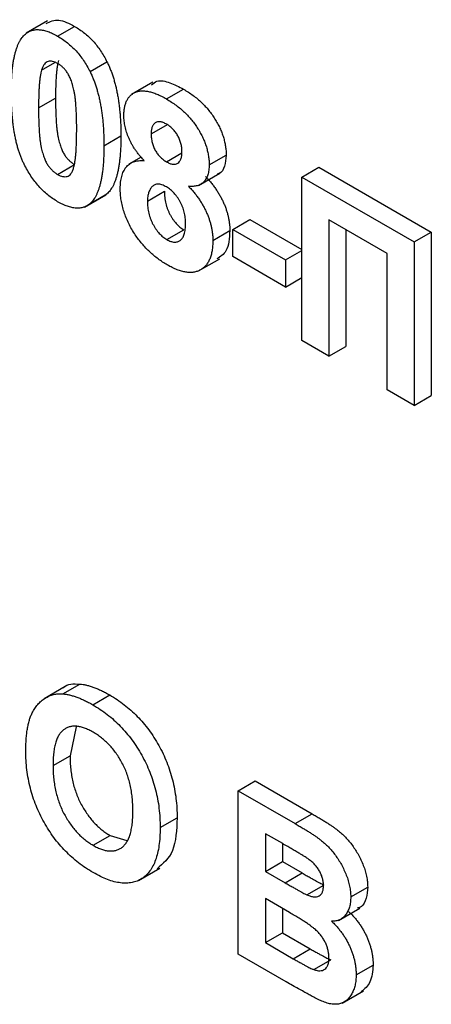
# Model space of a CAD drawing. Units: millimetres. Extents: x -61 to 1010, y -32 to 370.
# Drawn here: x 325 to 327, y 129 to 135 of the extents above; entities that cross this region are included whole.
import ezdxf

# ---------------------------------------------------------------- set-up
doc = ezdxf.new("R2010")
doc.units = ezdxf.units.MM

msp = doc.modelspace()

# ---------------------------------------------------------------- linework, layer by layer
at = {"color": 7, "linetype": 'Continuous', "lineweight": 25}
for p, q in [((324.690832, 134.679464), (324.558249, 134.602926)), ((324.753579, 134.58425), (324.859645, 134.645481)), ((324.65354, 134.371702), (324.737117, 134.41995)), ((324.955782, 134.362632), (325.061848, 134.423863)), ((325.347185, 134.296756), (325.214602, 134.220218)), ((325.43349, 134.191746), (325.539556, 134.252977)), ((324.634595, 134.135649), (324.740661, 134.196879)), ((325.337169, 133.973576), (325.443235, 134.034807)), ((325.042541, 133.900146), (325.148607, 133.961377)), ((325.275747, 133.829394), (325.197306, 133.784111)), ((325.432958, 133.799485), (325.52896, 133.854906)), ((325.699788, 133.779575), (325.805854, 133.840806)), ((324.753579, 133.720601), (324.859645, 133.781832)), ((326.277712, 133.704387), (326.383778, 133.765618)), ((326.383778, 133.765618), (327.086352, 133.360031)), ((325.633101, 133.651708), (325.765684, 133.728247)), ((326.277712, 133.704387), (326.980286, 133.2988)), ((326.277712, 132.683711), (326.277712, 133.704387)), ((324.922371, 133.516493), (325.054953, 133.593031)), ((324.955073, 133.537831), (325.061139, 133.599062)), ((325.314505, 133.554631), (325.420571, 133.615861)), ((325.847102, 133.377207), (325.953168, 133.438438)), ((325.953168, 133.438438), (326.277712, 133.251083)), ((326.810308, 133.226813), (326.447689, 133.436149)), ((326.447689, 133.436149), (326.447689, 132.585585)), ((325.435614, 133.313785), (325.54168, 133.375016)), ((325.722451, 133.308905), (325.828517, 133.370136)), ((325.847102, 133.377207), (326.175725, 133.187497)), ((325.847102, 133.207095), (325.847102, 133.377207)), ((326.553755, 133.374918), (326.553755, 132.646816)), ((326.980286, 133.2988), (327.086352, 133.360031)), ((327.086352, 133.360031), (327.086352, 132.339355)), ((326.980286, 133.2988), (326.980286, 132.278124)), ((325.633337, 133.117777), (325.765919, 133.194315)), ((326.175725, 133.017384), (325.847102, 133.207095)), ((326.175725, 133.187497), (326.277712, 133.246373)), ((326.175725, 133.187497), (326.175725, 133.017384)), ((326.810308, 132.37625), (326.810308, 133.226813)), ((326.175725, 133.017384), (326.277712, 133.07626)), ((326.447689, 132.585585), (326.277712, 132.683711)), ((326.447689, 132.585585), (326.553755, 132.646816)), ((326.980286, 132.278124), (326.810308, 132.37625)), ((326.980286, 132.278124), (327.086352, 132.339355)), ((324.801616, 130.523042), (324.669034, 130.446504)), ((324.786667, 130.476393), (324.892734, 130.537623)), ((324.972935, 130.408938), (325.079001, 130.470168)), ((324.86851, 130.270366), (324.83094, 130.090561)), ((324.724874, 130.02933), (324.83094, 130.090561)), ((325.880721, 129.871798), (325.986787, 129.933029)), ((325.986787, 129.933029), (326.342855, 129.727475)), ((325.880721, 129.871798), (326.236789, 129.666245)), ((325.880721, 128.851122), (325.880721, 129.871798)), ((325.393452, 129.641323), (325.499518, 129.702554)), ((326.236789, 129.666245), (326.342855, 129.727475)), ((324.975059, 129.530977), (325.081125, 129.592207)), ((325.081125, 129.592207), (325.185691, 129.561846)), ((326.158528, 129.541311), (326.050699, 129.603559)), ((326.050699, 129.603559), (326.050699, 129.368019)), ((326.156765, 129.542329), (326.156765, 129.429249)), ((325.258467, 129.311024), (325.391049, 129.387562)), ((326.050699, 129.368019), (326.156765, 129.429249)), ((326.156765, 129.429249), (326.279821, 129.35821)), ((326.050699, 129.368019), (326.173755, 129.29698)), ((326.173755, 129.29698), (326.279821, 129.35821)), ((326.309915, 129.221853), (326.415981, 129.283083)), ((326.583295, 129.209406), (326.689361, 129.270637)), ((326.202085, 129.110513), (326.050699, 129.197906)), ((326.050699, 129.197906), (326.050699, 128.923109)), ((326.156765, 129.136675), (326.156765, 128.984339)), ((326.508028, 129.062398), (326.640611, 129.138936)), ((326.050699, 128.923109), (326.156765, 128.984339)), ((326.156765, 128.984339), (326.330284, 128.884169)), ((326.050699, 128.923109), (326.224218, 128.822938)), ((326.224218, 128.822938), (326.330284, 128.884169)), ((326.179953, 128.678379), (325.880721, 128.851122)), ((326.35294, 128.754967), (326.459006, 128.816197)), ((326.617291, 128.721766), (326.723357, 128.782997)), ((326.529977, 128.545678), (326.662559, 128.622216))]:
    msp.add_line(p, q, dxfattribs=at)
for points, knots in [([(324.681167, 134.663964), (324.706294, 134.675467), (324.757069, 134.698711), (324.82522, 134.663345), (324.859645, 134.645481)], [0, 0, 0, 0, 0.49487663, 1, 1, 1, 1]), ([(324.552085, 134.596908), (324.558231, 134.601658), (324.570365, 134.611033), (324.591344, 134.620025), (324.613981, 134.625013), (324.638593, 134.625209), (324.66476, 134.621795), (324.692871, 134.613349), (324.722632, 134.601246), (324.743116, 134.589996), (324.753579, 134.58425)], [0, 0, 0, 0, 0.12395841, 0.24469988, 0.36394128, 0.48415237, 0.60599939, 0.73130574, 0.86275782, 1, 1, 1, 1]), ([(324.859645, 134.645481), (324.870166, 134.639114), (324.89065, 134.626719), (324.920497, 134.604435), (324.948599, 134.580109), (324.974954, 134.553439), (324.999538, 134.524373), (325.022188, 134.49294), (325.043397, 134.459405), (325.055644, 134.435813), (325.061848, 134.423863)], [0, 0, 0, 0, 0.1373231, 0.26735233, 0.39296462, 0.51492044, 0.63419982, 0.75435243, 0.87557549, 1, 1, 1, 1]), ([(324.464617, 134.235819), (324.464675, 134.24751), (324.464789, 134.270422), (324.465976, 134.30361), (324.467383, 134.335409), (324.470013, 134.365297), (324.472921, 134.393773), (324.476586, 134.420599), (324.481271, 134.445473), (324.486373, 134.468855), (324.491968, 134.490792), (324.498619, 134.510751), (324.50552, 134.529555), (324.513633, 134.546114), (324.52206, 134.561393), (324.531304, 134.574888), (324.541164, 134.586882), (324.548476, 134.593595), (324.552085, 134.596908)], [0, 0, 0, 0, 0.08152932, 0.15978699, 0.23574297, 0.3085642, 0.37917385, 0.44674157, 0.51190417, 0.57457299, 0.63435408, 0.69251613, 0.74843923, 0.80214926, 0.85387128, 0.90396043, 0.95260244, 1, 1, 1, 1]), ([(324.753579, 134.58425), (324.7641, 134.577884), (324.784584, 134.565488), (324.814431, 134.543204), (324.842533, 134.518878), (324.868888, 134.492209), (324.893472, 134.463142), (324.916122, 134.431709), (324.937331, 134.398175), (324.949578, 134.374582), (324.955782, 134.362632)], [0, 0, 0, 0, 0.1373231, 0.26735233, 0.39296462, 0.51492044, 0.63419982, 0.75435243, 0.87557549, 1, 1, 1, 1]), ([(324.753579, 134.414138), (324.748189, 134.416964), (324.737528, 134.422555), (324.722032, 134.427319), (324.707397, 134.428868), (324.693553, 134.427229), (324.680805, 134.421189), (324.670007, 134.409457), (324.660681, 134.392795), (324.656015, 134.37901), (324.65354, 134.371702)], [0, 0, 0, 0, 0.11242396, 0.22238486, 0.33012241, 0.44124317, 0.55807498, 0.68694861, 0.8340327, 1, 1, 1, 1]), ([(324.759606, 134.432933), (324.758061, 134.427233), (324.75474, 134.414983), (324.750971, 134.39406), (324.747862, 134.36964), (324.745238, 134.34183), (324.743102, 134.310614), (324.741786, 134.275777), (324.740877, 134.237585), (324.740735, 134.210809), (324.740661, 134.196879)], [0, 0, 0, 0, 0.08237332, 0.17704205, 0.28333678, 0.40157606, 0.53269939, 0.67593707, 0.83141302, 1, 1, 1, 1]), ([(325.061848, 134.423863), (325.065396, 134.416484), (325.072638, 134.401427), (325.082391, 134.37822), (325.091768, 134.354163), (325.099952, 134.329276), (325.10779, 134.303423), (325.115052, 134.276686), (325.121359, 134.249099), (325.127292, 134.220631), (325.132128, 134.19131), (325.136596, 134.161), (325.1403, 134.129806), (325.143222, 134.09783), (325.145831, 134.064847), (325.14726, 134.031207), (325.148431, 133.996453), (325.148548, 133.973204), (325.148607, 133.961377)], [0, 0, 0, 0, 0.04667261, 0.09525061, 0.14486233, 0.19630984, 0.249763, 0.30577477, 0.36326707, 0.42354841, 0.48603267, 0.55148718, 0.61943422, 0.68995097, 0.76314778, 0.83900383, 0.91810463, 1, 1, 1, 1]), ([(324.65354, 134.371702), (324.651995, 134.366003), (324.648674, 134.353752), (324.644905, 134.332829), (324.641796, 134.308409), (324.639172, 134.2806), (324.637036, 134.249383), (324.63572, 134.214547), (324.634811, 134.176355), (324.634669, 134.149579), (324.634595, 134.135649)], [0, 0, 0, 0, 0.08237332, 0.17704205, 0.28333678, 0.40157606, 0.53269939, 0.67593707, 0.83141302, 1, 1, 1, 1]), ([(324.872563, 133.998272), (324.872572, 134.012172), (324.872587, 134.038818), (324.871545, 134.07772), (324.870521, 134.113233), (324.868434, 134.145914), (324.866343, 134.175257), (324.863229, 134.201709), (324.860092, 134.224967), (324.85473, 134.251216), (324.847443, 134.279776), (324.837488, 134.310278), (324.826234, 134.336261), (324.813448, 134.357967), (324.799577, 134.375631), (324.785083, 134.390961), (324.769628, 134.404017), (324.758968, 134.410739), (324.753579, 134.414138)], [0, 0, 0, 0, 0.10069666, 0.19303382, 0.27751099, 0.35371986, 0.42164754, 0.48196035, 0.53414495, 0.57904131, 0.65537796, 0.72050766, 0.7762326, 0.82406139, 0.86816936, 0.91088547, 0.95494923, 1, 1, 1, 1]), ([(324.955782, 134.362632), (324.95933, 134.355254), (324.966572, 134.340196), (324.976325, 134.316989), (324.985702, 134.292932), (324.993886, 134.268045), (325.001724, 134.242192), (325.008986, 134.215455), (325.015293, 134.187868), (325.021226, 134.1594), (325.026062, 134.130079), (325.03053, 134.09977), (325.034234, 134.068575), (325.037156, 134.036599), (325.039765, 134.003616), (325.041194, 133.969977), (325.042365, 133.935223), (325.042482, 133.911973), (325.042541, 133.900146)], [0, 0, 0, 0, 0.04667261, 0.09525061, 0.14486233, 0.19630984, 0.249763, 0.30577477, 0.36326707, 0.42354841, 0.48603267, 0.55148718, 0.61943422, 0.68995097, 0.76314778, 0.83900383, 0.91810463, 1, 1, 1, 1]), ([(325.338941, 134.280676), (325.349831, 134.289624), (325.379199, 134.313751), (325.454234, 134.296595), (325.51109, 134.267529), (325.539556, 134.252977)], [0, 0, 0, 0, 0.22739737, 0.61318174, 1, 1, 1, 1]), ([(324.753579, 133.550489), (324.742997, 133.556949), (324.722261, 133.569609), (324.691984, 133.592549), (324.663206, 133.617913), (324.636028, 133.646096), (324.610489, 133.677029), (324.58639, 133.710349), (324.564256, 133.74663), (324.546927, 133.778515), (324.534249, 133.805604), (324.525307, 133.82716), (324.516666, 133.849692), (324.509208, 133.873237), (324.501849, 133.897852), (324.495332, 133.923548), (324.489582, 133.950179), (324.484184, 133.97788), (324.479682, 134.006503), (324.475541, 134.036282), (324.472278, 134.067035), (324.469385, 134.098894), (324.467348, 134.13165), (324.465693, 134.165525), (324.464864, 134.200368), (324.464701, 134.223844), (324.464617, 134.235819)], [0, 0, 0, 0, 0.05240909, 0.10269832, 0.15142797, 0.19959282, 0.24722478, 0.29549603, 0.34477012, 0.39591333, 0.42246553, 0.45020836, 0.47900827, 0.50896943, 0.54057367, 0.57368033, 0.60838467, 0.64455488, 0.68246233, 0.72221946, 0.76382317, 0.80735332, 0.85252232, 0.89967525, 0.94882337, 1, 1, 1, 1]), ([(325.167191, 134.087037), (325.167392, 134.096065), (325.167786, 134.113794), (325.170993, 134.138283), (325.176559, 134.160187), (325.184117, 134.179787), (325.193952, 134.196793), (325.205962, 134.211241), (325.219925, 134.223557), (325.236308, 134.232812), (325.254491, 134.239603), (325.274728, 134.242818), (325.2968, 134.242592), (325.320584, 134.239395), (325.346318, 134.232323), (325.373771, 134.222291), (325.403039, 134.208547), (325.423156, 134.197448), (325.43349, 134.191746)], [0, 0, 0, 0, 0.06058757, 0.11897321, 0.175831, 0.23213527, 0.28768623, 0.34356675, 0.4007769, 0.45954568, 0.51958014, 0.58072582, 0.64274122, 0.70750373, 0.77532697, 0.84602819, 0.9209072, 1, 1, 1, 1]), ([(325.539556, 134.252977), (325.549831, 134.246786), (325.569772, 134.234772), (325.598856, 134.214768), (325.626092, 134.19334), (325.651681, 134.170651), (325.675389, 134.146439), (325.697557, 134.121314), (325.717705, 134.094523), (325.736032, 134.066808), (325.752583, 134.038524), (325.766712, 134.009987), (325.778938, 133.981608), (325.788737, 133.953201), (325.796328, 133.924867), (325.801816, 133.896557), (325.805321, 133.868234), (325.805674, 133.850057), (325.805854, 133.840806)], [0, 0, 0, 0, 0.07871483, 0.15276381, 0.22353106, 0.29054487, 0.35536786, 0.41784654, 0.47866908, 0.53911066, 0.59825489, 0.65580155, 0.71198041, 0.76758324, 0.82394011, 0.880851, 0.93935584, 1, 1, 1, 1]), ([(324.740661, 134.196879), (324.740762, 134.182918), (324.740955, 134.156156), (324.741504, 134.117588), (324.743063, 134.081869), (324.744623, 134.049442), (324.747221, 134.019808), (324.749834, 133.993482), (324.753436, 133.970071), (324.758351, 133.944032), (324.765783, 133.915457), (324.775981, 133.88507), (324.786916, 133.859086), (324.799796, 133.837565), (324.813735, 133.82007), (324.828193, 133.804781), (324.843675, 133.791947), (324.854259, 133.785244), (324.859645, 133.781832)], [0, 0, 0, 0, 0.10083462, 0.19328305, 0.27740085, 0.35367774, 0.42223622, 0.4825627, 0.53490799, 0.57974182, 0.65571384, 0.72114546, 0.77666602, 0.82421818, 0.86812704, 0.91135745, 0.95488914, 1, 1, 1, 1]), ([(325.43349, 134.191746), (325.443765, 134.185556), (325.463706, 134.173541), (325.49279, 134.153537), (325.520026, 134.132109), (325.545615, 134.10942), (325.569323, 134.085209), (325.591491, 134.060083), (325.611639, 134.033292), (325.629966, 134.005577), (325.646517, 133.977294), (325.660646, 133.948757), (325.672872, 133.920378), (325.682671, 133.891971), (325.690262, 133.863636), (325.69575, 133.835327), (325.699255, 133.807003), (325.699608, 133.788827), (325.699788, 133.779575)], [0, 0, 0, 0, 0.07871483, 0.15276381, 0.22353106, 0.29054487, 0.35536786, 0.41784654, 0.47866908, 0.53911066, 0.59825489, 0.65580155, 0.71198041, 0.76758324, 0.82394011, 0.880851, 0.93935584, 1, 1, 1, 1]), ([(324.634595, 134.135649), (324.634696, 134.121687), (324.634889, 134.094925), (324.635438, 134.056357), (324.636997, 134.020638), (324.638557, 133.988211), (324.641155, 133.958577), (324.643768, 133.932251), (324.64737, 133.90884), (324.652285, 133.882801), (324.659717, 133.854226), (324.669915, 133.82384), (324.68085, 133.797855), (324.69373, 133.776335), (324.707669, 133.758839), (324.722127, 133.74355), (324.737609, 133.730717), (324.748193, 133.724013), (324.753579, 133.720601)], [0, 0, 0, 0, 0.10083462, 0.19328305, 0.27740085, 0.35367774, 0.42223622, 0.4825627, 0.53490799, 0.57974182, 0.65571384, 0.72114546, 0.77666602, 0.82421818, 0.86812704, 0.91135745, 0.95488914, 1, 1, 1, 1]), ([(325.294852, 133.806015), (325.289447, 133.811778), (325.278839, 133.823089), (325.263777, 133.840852), (325.249814, 133.858585), (325.237169, 133.876545), (325.225318, 133.894264), (325.214963, 133.912447), (325.205491, 133.930521), (325.194687, 133.954537), (325.183666, 133.984369), (325.174194, 134.019662), (325.168306, 134.05426), (325.167566, 134.076018), (325.167191, 134.087037)], [0, 0, 0, 0, 0.07484459, 0.14691074, 0.21651182, 0.28233267, 0.34654033, 0.40936453, 0.47077872, 0.53073557, 0.64899498, 0.76452884, 0.88074764, 1, 1, 1, 1]), ([(325.434552, 134.034106), (325.427434, 134.03785), (325.413821, 134.045012), (325.394507, 134.050065), (325.377456, 134.049773), (325.363103, 134.043756), (325.351418, 134.033142), (325.342993, 134.017749), (325.337936, 133.997719), (325.337432, 133.981843), (325.337169, 133.973576)], [0, 0, 0, 0, 0.13476032, 0.25774686, 0.37637924, 0.49545946, 0.61432387, 0.73495065, 0.8619798, 1, 1, 1, 1]), ([(324.853618, 133.763037), (324.855161, 133.768738), (324.858462, 133.780937), (324.862258, 133.8017), (324.865375, 133.82598), (324.867975, 133.85367), (324.870132, 133.884805), (324.871436, 133.919581), (324.872346, 133.957704), (324.872489, 133.984411), (324.872563, 133.998272)], [0, 0, 0, 0, 0.08264303, 0.17681205, 0.28263789, 0.40126431, 0.5319943, 0.67570099, 0.83168601, 1, 1, 1, 1]), ([(325.52981, 133.86298), (325.52956, 133.871548), (325.52908, 133.887935), (325.523902, 133.913717), (325.515783, 133.938727), (325.504099, 133.962614), (325.490078, 133.984988), (325.473369, 134.004449), (325.45465, 134.021448), (325.441437, 134.02977), (325.434552, 134.034106)], [0, 0, 0, 0, 0.140007421, 0.267765699, 0.389638535, 0.510214362, 0.628546119, 0.746348475, 0.867824114, 1, 1, 1, 1]), ([(325.148607, 133.961377), (325.148548, 133.949619), (325.148434, 133.926571), (325.147256, 133.893241), (325.145829, 133.861319), (325.143228, 133.831342), (325.140279, 133.802761), (325.13668, 133.775815), (325.131875, 133.750986), (325.127116, 133.727246), (325.121217, 133.705503), (325.114628, 133.685403), (325.107657, 133.666601), (325.099637, 133.649875), (325.091159, 133.634583), (325.081922, 133.62108), (325.07206, 133.609088), (325.064748, 133.602375), (325.061139, 133.599062)], [0, 0, 0, 0, 0.0817742, 0.1602856, 0.23602941, 0.30911792, 0.37953033, 0.44737683, 0.51235741, 0.57474922, 0.63494136, 0.69294094, 0.74870782, 0.80270194, 0.85427947, 0.90422871, 0.95273484, 1, 1, 1, 1]), ([(325.337169, 133.973576), (325.33743, 133.9646), (325.337931, 133.947407), (325.342929, 133.920702), (325.3512, 133.895122), (325.362577, 133.870915), (325.377004, 133.8487), (325.393749, 133.829088), (325.412722, 133.812298), (325.426022, 133.803878), (325.432958, 133.799485)], [0, 0, 0, 0, 0.14410201, 0.275997364, 0.397646603, 0.51621483, 0.632498821, 0.74912404, 0.869144399, 1, 1, 1, 1]), ([(325.042541, 133.900146), (325.042482, 133.888388), (325.042368, 133.86534), (325.04119, 133.83201), (325.039763, 133.800088), (325.037162, 133.770111), (325.034213, 133.74153), (325.030614, 133.714584), (325.025809, 133.689755), (325.02105, 133.666016), (325.015151, 133.644272), (325.008562, 133.624172), (325.001591, 133.605371), (324.993571, 133.588644), (324.985093, 133.573352), (324.975856, 133.55985), (324.965994, 133.547858), (324.958682, 133.541144), (324.955073, 133.537831)], [0, 0, 0, 0, 0.0817742, 0.1602856, 0.23602941, 0.30911792, 0.37953033, 0.44737683, 0.51235741, 0.57474922, 0.63494136, 0.69294094, 0.74870782, 0.80270194, 0.85427947, 0.90422871, 0.95273484, 1, 1, 1, 1]), ([(325.432958, 133.799485), (325.439957, 133.795819), (325.45345, 133.788752), (325.472571, 133.783763), (325.489532, 133.783967), (325.50398, 133.789691), (325.515649, 133.800608), (325.524011, 133.81663), (325.529079, 133.837597), (325.529558, 133.85423), (325.52981, 133.86298)], [0, 0, 0, 0, 0.13100864, 0.25258342, 0.36836262, 0.48536157, 0.6037384, 0.72597578, 0.85583972, 1, 1, 1, 1]), ([(325.144528, 133.634151), (325.144974, 133.647424), (325.145855, 133.67366), (325.152786, 133.708917), (325.16423, 133.739758), (325.177304, 133.761851), (325.190181, 133.77666), (325.201259, 133.786141), (325.213661, 133.793865), (325.227289, 133.799956), (325.24235, 133.804), (325.25867, 133.806353), (325.276129, 133.807462), (325.288546, 133.806503), (325.294852, 133.806015)], [0, 0, 0, 0, 0.12222754, 0.24158239, 0.36042112, 0.48026139, 0.54108187, 0.60197717, 0.66427693, 0.72755567, 0.79186634, 0.85885873, 0.92832311, 1, 1, 1, 1]), ([(325.805854, 133.840806), (325.803461, 133.81726), (325.798678, 133.770182), (325.776493, 133.728563), (325.75443, 133.724841), (325.750807, 133.724229)], [0, 0, 0, 0, 0.4554295, 0.91058629, 1, 1, 1, 1]), ([(324.753579, 133.720601), (324.759031, 133.717725), (324.7697, 133.712096), (324.785216, 133.707459), (324.799872, 133.70569), (324.813624, 133.70758), (324.826359, 133.713535), (324.837149, 133.725287), (324.846477, 133.741943), (324.851144, 133.755728), (324.853618, 133.763037)], [0, 0, 0, 0, 0.11363849, 0.22238618, 0.33125238, 0.44131037, 0.55812813, 0.68698627, 0.83405266, 1, 1, 1, 1]), ([(325.699788, 133.779575), (325.6994, 133.768442), (325.698637, 133.746534), (325.691982, 133.71797), (325.681507, 133.693409), (325.666465, 133.673941), (325.647842, 133.65891), (325.625341, 133.649564), (325.5997, 133.644809), (325.580649, 133.646035), (325.570888, 133.646663)], [0, 0, 0, 0, 0.12521068, 0.24638996, 0.36555581, 0.48709652, 0.60991115, 0.7346826, 0.86405506, 1, 1, 1, 1]), ([(325.676954, 133.707893), (325.683014, 133.701497), (325.694904, 133.688947), (325.7118, 133.669071), (325.727537, 133.648899), (325.742391, 133.62857), (325.755793, 133.607614), (325.768233, 133.586522), (325.779713, 133.565098), (325.789869, 133.543356), (325.798957, 133.521418), (325.806932, 133.499574), (325.813506, 133.477738), (325.818979, 133.456074), (325.823307, 133.434379), (325.826192, 133.412866), (325.828322, 133.391165), (325.828452, 133.377201), (325.828517, 133.370136)], [0, 0, 0, 0, 0.069665234, 0.136700854, 0.201985801, 0.265487303, 0.327797782, 0.389000148, 0.449413441, 0.510371126, 0.570399097, 0.63071466, 0.690004283, 0.750293758, 0.810527759, 0.872286667, 0.935378077, 1, 1, 1, 1]), ([(325.238724, 133.343414), (325.231169, 133.355057), (325.216255, 133.37804), (325.197246, 133.414021), (325.180816, 133.450133), (325.167535, 133.486538), (325.157174, 133.523351), (325.14982, 133.56032), (325.145235, 133.597721), (325.144768, 133.621793), (325.144528, 133.634151)], [0, 0, 0, 0, 0.1261687, 0.24906393, 0.36868489, 0.48903083, 0.61018511, 0.73552971, 0.86423051, 1, 1, 1, 1]), ([(325.433135, 133.642356), (325.42829, 133.644988), (325.418912, 133.65008), (325.405293, 133.655718), (325.392666, 133.659061), (325.380877, 133.66064), (325.370106, 133.659786), (325.360353, 133.656735), (325.351411, 133.65188), (325.341179, 133.642385), (325.33049, 133.627846), (325.321464, 133.606424), (325.315413, 133.582408), (325.314808, 133.563903), (325.314505, 133.554631)], [0, 0, 0, 0, 0.07203664, 0.1394179, 0.20390915, 0.26615262, 0.32666503, 0.38738701, 0.44881494, 0.51130532, 0.6368086, 0.7577093, 0.87859408, 1, 1, 1, 1]), ([(325.552474, 133.415005), (325.552376, 133.42086), (325.552185, 133.432324), (325.550558, 133.44988), (325.547918, 133.467205), (325.544245, 133.484271), (325.53942, 133.500985), (325.533702, 133.517419), (325.526838, 133.53361), (325.518816, 133.549413), (325.510244, 133.564589), (325.500913, 133.578873), (325.491019, 133.592161), (325.480508, 133.604423), (325.469426, 133.615492), (325.457883, 133.625683), (325.445706, 133.634814), (325.437391, 133.639803), (325.433135, 133.642356)], [0, 0, 0, 0, 0.07381083, 0.14453703, 0.21261547, 0.27853571, 0.34202924, 0.40335058, 0.46545296, 0.52712332, 0.58787709, 0.64643421, 0.70468184, 0.76212224, 0.81951017, 0.87781596, 0.93746257, 1, 1, 1, 1]), ([(325.570888, 133.646663), (325.576948, 133.640267), (325.588838, 133.627716), (325.605734, 133.60784), (325.621471, 133.587669), (325.636325, 133.567339), (325.649727, 133.546384), (325.662167, 133.525291), (325.673647, 133.503867), (325.683803, 133.482126), (325.692891, 133.460188), (325.700866, 133.438344), (325.70744, 133.416508), (325.712913, 133.394843), (325.717241, 133.373148), (325.720126, 133.351635), (325.722256, 133.329934), (325.722386, 133.315971), (325.722451, 133.308905)], [0, 0, 0, 0, 0.069665234, 0.136700854, 0.201985801, 0.265487303, 0.327797782, 0.389000148, 0.449413441, 0.510371126, 0.570399097, 0.63071466, 0.690004283, 0.750293758, 0.810527759, 0.872286667, 0.935378077, 1, 1, 1, 1]), ([(325.314505, 133.554631), (325.314598, 133.548029), (325.314779, 133.53521), (325.316431, 133.515744), (325.318978, 133.496792), (325.32296, 133.478204), (325.327653, 133.46013), (325.333741, 133.442587), (325.340655, 133.425471), (325.348816, 133.40896), (325.357807, 133.393276), (325.367236, 133.378408), (325.377351, 133.364885), (325.387919, 133.352279), (325.399115, 133.340916), (325.410835, 133.330787), (325.423024, 133.321261), (325.431355, 133.316315), (325.435614, 133.313785)], [0, 0, 0, 0, 0.07914029, 0.15366798, 0.22478811, 0.29315328, 0.35805935, 0.42144125, 0.48249335, 0.54348982, 0.60350445, 0.66079299, 0.71723985, 0.77215646, 0.82770611, 0.88386355, 0.94062227, 1, 1, 1, 1]), ([(325.420571, 133.615861), (325.420664, 133.609259), (325.420845, 133.596441), (325.422497, 133.576974), (325.425044, 133.558023), (325.429026, 133.539435), (325.433719, 133.521361), (325.439807, 133.503818), (325.446721, 133.486702), (325.454882, 133.47019), (325.463873, 133.454506), (325.473302, 133.439638), (325.483417, 133.426116), (325.493985, 133.413509), (325.505181, 133.402146), (325.516901, 133.392017), (325.52909, 133.382492), (325.537421, 133.377545), (325.54168, 133.375016)], [0, 0, 0, 0, 0.07914029, 0.15366798, 0.22478811, 0.29315328, 0.35805935, 0.42144125, 0.48249335, 0.54348982, 0.60350445, 0.66079299, 0.71723985, 0.77215646, 0.82770611, 0.88386355, 0.94062227, 1, 1, 1, 1]), ([(324.955073, 133.537831), (324.948927, 133.533082), (324.936793, 133.523709), (324.915818, 133.514702), (324.893207, 133.509778), (324.868666, 133.509366), (324.842439, 133.512973), (324.814291, 133.521378), (324.784526, 133.533497), (324.764042, 133.544744), (324.753579, 133.550489)], [0, 0, 0, 0, 0.123953959, 0.244691097, 0.363928212, 0.483446761, 0.606013541, 0.731315388, 0.862762745, 1, 1, 1, 1]), ([(325.435614, 133.313785), (325.439752, 133.311492), (325.447833, 133.307013), (325.459712, 133.302284), (325.471018, 133.299268), (325.481894, 133.297601), (325.492041, 133.298018), (325.501716, 133.299879), (325.510942, 133.303293), (325.519391, 133.308734), (325.527261, 133.315572), (325.53394, 133.32457), (325.539903, 133.334999), (325.544327, 133.347708), (325.54824, 133.361711), (325.550486, 133.377993), (325.552216, 133.395684), (325.552386, 133.408439), (325.552474, 133.415005)], [0, 0, 0, 0, 0.05889485, 0.11500654, 0.17066941, 0.22546875, 0.27961302, 0.33416681, 0.39088595, 0.44914754, 0.50901218, 0.57013826, 0.63367324, 0.69960413, 0.76831636, 0.84155814, 0.91842443, 1, 1, 1, 1]), ([(325.828517, 133.370136), (325.825608, 133.322362), (325.820552, 133.239363), (325.769675, 133.207145), (325.748083, 133.193472)], [0, 0, 0, 0, 0.57559888, 1, 1, 1, 1]), ([(325.43827, 133.155225), (325.428467, 133.161146), (325.40929, 133.172728), (325.381098, 133.192254), (325.354214, 133.213468), (325.328533, 133.236354), (325.304023, 133.260569), (325.28099, 133.286776), (325.258925, 133.314082), (325.245468, 133.333621), (325.238724, 133.343414)], [0, 0, 0, 0, 0.13782504, 0.26959278, 0.39783365, 0.52161918, 0.64340584, 0.76290994, 0.88116604, 1, 1, 1, 1]), ([(325.722451, 133.308905), (325.722199, 133.29759), (325.721704, 133.275359), (325.718229, 133.244393), (325.711953, 133.216757), (325.70339, 133.192075), (325.692712, 133.170037), (325.679043, 133.151693), (325.663233, 133.136082), (325.64503, 133.123813), (325.624874, 133.114812), (325.60303, 133.109287), (325.579459, 133.107752), (325.554354, 133.109614), (325.527529, 133.115646), (325.499171, 133.124971), (325.469226, 133.138202), (325.448726, 133.149475), (325.43827, 133.155225)], [0, 0, 0, 0, 0.06685448, 0.13135984, 0.19337626, 0.25372745, 0.31335395, 0.37254138, 0.43194343, 0.49244243, 0.55299889, 0.61313096, 0.67329851, 0.73438132, 0.79725972, 0.86190706, 0.92957008, 1, 1, 1, 1]), ([(324.78875, 130.514848), (324.789238, 130.515385), (324.813133, 130.541742), (324.853344, 130.539662), (324.892734, 130.537623)], [0, 0, 0, 0, 0.02040352, 1, 1, 1, 1]), ([(324.892734, 130.537623), (324.899549, 130.536917), (324.913325, 130.535489), (324.934734, 130.531274), (324.956955, 130.525062), (324.979828, 130.517772), (325.003575, 130.508141), (325.028004, 130.497458), (325.053248, 130.484677), (325.070323, 130.475057), (325.079001, 130.470168)], [0, 0, 0, 0, 0.11582419, 0.23411023, 0.35410637, 0.4766282, 0.60252091, 0.73146627, 0.86353074, 1, 1, 1, 1]), ([(324.59438, 130.357378), (324.599545, 130.367129), (324.609815, 130.386517), (324.628887, 130.411281), (324.650503, 130.432539), (324.674487, 130.450218), (324.700226, 130.464197), (324.72784, 130.472936), (324.75635, 130.477834), (324.776627, 130.47687), (324.786667, 130.476393)], [0, 0, 0, 0, 0.12892154, 0.25632675, 0.38464482, 0.5135891, 0.64096054, 0.76392086, 0.88310081, 1, 1, 1, 1]), ([(324.786667, 130.476393), (324.793483, 130.475686), (324.807259, 130.474259), (324.828668, 130.470043), (324.850889, 130.463831), (324.873762, 130.456541), (324.897509, 130.44691), (324.921938, 130.436227), (324.947182, 130.423446), (324.964257, 130.413827), (324.972935, 130.408938)], [0, 0, 0, 0, 0.11582419, 0.23411023, 0.35410637, 0.4766282, 0.60252091, 0.73146627, 0.86353074, 1, 1, 1, 1]), ([(325.079001, 130.470168), (325.094539, 130.460749), (325.124947, 130.442314), (325.169365, 130.410314), (325.211398, 130.375314), (325.250904, 130.336991), (325.288223, 130.296051), (325.323065, 130.251879), (325.355482, 130.204704), (325.385411, 130.154953), (325.412364, 130.102965), (325.435838, 130.049371), (325.45553, 129.994533), (325.471747, 129.938393), (325.484209, 129.880961), (325.493213, 129.822207), (325.498561, 129.762205), (325.499193, 129.722794), (325.499518, 129.702554)], [0, 0, 0, 0, 0.06654006, 0.13021982, 0.19136249, 0.25059631, 0.3086297, 0.36633127, 0.42406771, 0.48272319, 0.5418917, 0.60141607, 0.66168349, 0.72350432, 0.78798431, 0.85520844, 0.92563881, 1, 1, 1, 1]), ([(324.554896, 130.120709), (324.554959, 130.133286), (324.555081, 130.157985), (324.55721, 130.193096), (324.560015, 130.226309), (324.564584, 130.25686), (324.569959, 130.285458), (324.576681, 130.31178), (324.584779, 130.335704), (324.591221, 130.350245), (324.59438, 130.357378)], [0, 0, 0, 0, 0.142626152, 0.280099351, 0.411797584, 0.538153649, 0.660001734, 0.777041668, 0.89063694, 1, 1, 1, 1]), ([(324.972935, 130.408938), (324.988473, 130.399518), (325.018881, 130.381083), (325.063299, 130.349084), (325.105332, 130.314083), (325.144838, 130.27576), (325.182157, 130.234821), (325.216999, 130.190648), (325.249416, 130.143473), (325.279345, 130.093723), (325.306298, 130.041735), (325.329772, 129.98814), (325.349464, 129.933302), (325.365681, 129.877163), (325.378143, 129.819731), (325.387147, 129.760976), (325.392495, 129.700974), (325.393127, 129.661564), (325.393452, 129.641323)], [0, 0, 0, 0, 0.06654006, 0.13021982, 0.19136249, 0.25059631, 0.3086297, 0.36633127, 0.42406771, 0.48272319, 0.5418917, 0.60141607, 0.66168349, 0.72350432, 0.78798431, 0.85520844, 0.92563881, 1, 1, 1, 1]), ([(324.975059, 130.237598), (324.965898, 130.242614), (324.947978, 130.252424), (324.921782, 130.26331), (324.89692, 130.271096), (324.873442, 130.274841), (324.851309, 130.275232), (324.830603, 130.271822), (324.811163, 130.26521), (324.793292, 130.25481), (324.777025, 130.240812), (324.763062, 130.222504), (324.751155, 130.200314), (324.741386, 130.174111), (324.734144, 130.143581), (324.728578, 130.10945), (324.725452, 130.07105), (324.725071, 130.043536), (324.724874, 130.02933)], [0, 0, 0, 0, 0.06137481, 0.12005833, 0.17695486, 0.23200784, 0.28702671, 0.34145369, 0.39662024, 0.45312075, 0.51082014, 0.57031923, 0.6320702, 0.69712805, 0.76601174, 0.83904113, 0.9168978, 1, 1, 1, 1]), ([(325.223474, 129.744356), (325.223284, 129.758719), (325.222915, 129.786533), (325.219703, 129.828359), (325.214443, 129.868584), (325.20713, 129.9072), (325.197466, 129.944385), (325.185923, 129.979953), (325.171966, 130.014061), (325.155959, 130.046487), (325.138247, 130.077119), (325.11913, 130.106021), (325.0985, 130.132795), (325.076558, 130.157969), (325.053076, 130.180804), (325.028292, 130.20188), (325.002137, 130.221147), (324.984219, 130.232033), (324.975059, 130.237598)], [0, 0, 0, 0, 0.083271068, 0.161262336, 0.234331219, 0.303298438, 0.367916384, 0.429918768, 0.488936855, 0.546470221, 0.602792985, 0.657465245, 0.712050402, 0.766554136, 0.82222542, 0.879122563, 0.938206458, 1, 1, 1, 1]), ([(324.975413, 129.360659), (324.959758, 129.37015), (324.929116, 129.388725), (324.884395, 129.420855), (324.842166, 129.456055), (324.802459, 129.494228), (324.765003, 129.535007), (324.730144, 129.578976), (324.697863, 129.625918), (324.668192, 129.675322), (324.641293, 129.726779), (324.618343, 129.779842), (324.598448, 129.834006), (324.582632, 129.889326), (324.569939, 129.945879), (324.561288, 130.003418), (324.555828, 130.06229), (324.555212, 130.10088), (324.554896, 130.120709)], [0, 0, 0, 0, 0.06755489, 0.13222433, 0.19408037, 0.25392515, 0.31252718, 0.37053728, 0.42835582, 0.48709717, 0.54616288, 0.60543252, 0.66548292, 0.72696973, 0.79071771, 0.85715417, 0.92660082, 1, 1, 1, 1]), ([(324.83094, 130.090561), (324.831109, 130.076344), (324.831438, 130.048814), (324.834941, 130.007108), (324.840256, 129.96694), (324.848073, 129.927956), (324.857948, 129.890385), (324.870047, 129.854107), (324.88432, 129.819105), (324.901136, 129.785732), (324.919329, 129.7541), (324.938967, 129.724482), (324.959685, 129.696787), (324.981839, 129.671575), (325.004969, 129.648363), (325.029256, 129.627033), (325.054819, 129.608262), (325.072262, 129.597616), (325.081125, 129.592207)], [0, 0, 0, 0, 0.08209693, 0.15897915, 0.23177907, 0.30062684, 0.36596202, 0.42837788, 0.48910008, 0.54829013, 0.60603674, 0.66213083, 0.71744054, 0.77222493, 0.82716258, 0.88283482, 0.94046973, 1, 1, 1, 1]), ([(324.724874, 130.02933), (324.725043, 130.015113), (324.725372, 129.987583), (324.728875, 129.945877), (324.73419, 129.90571), (324.742007, 129.866725), (324.751882, 129.829155), (324.763981, 129.792876), (324.778254, 129.757874), (324.795069, 129.724501), (324.813263, 129.69287), (324.832901, 129.663251), (324.853619, 129.635556), (324.875773, 129.610344), (324.898903, 129.587132), (324.92319, 129.565802), (324.948753, 129.547031), (324.966196, 129.536385), (324.975059, 129.530977)], [0, 0, 0, 0, 0.08209693, 0.15897915, 0.23177907, 0.30062684, 0.36596202, 0.42837788, 0.48910008, 0.54829013, 0.60603674, 0.66213083, 0.71744054, 0.77222493, 0.82716258, 0.88283482, 0.94046973, 1, 1, 1, 1]), ([(324.975059, 129.530977), (324.983923, 129.526146), (325.001369, 129.516639), (325.026901, 129.505995), (325.051235, 129.498944), (325.074274, 129.495452), (325.096122, 129.49546), (325.11676, 129.498928), (325.136069, 129.506146), (325.154242, 129.516476), (325.170605, 129.530853), (325.184756, 129.549442), (325.196849, 129.571932), (325.206725, 129.598428), (325.214349, 129.629009), (325.219448, 129.663853), (325.222978, 129.702299), (325.223306, 129.730062), (325.223474, 129.744356)], [0, 0, 0, 0, 0.05932207, 0.11675541, 0.1721358, 0.22688131, 0.28076626, 0.33533616, 0.39092751, 0.44791346, 0.50640229, 0.56670414, 0.62925824, 0.69510855, 0.76438221, 0.83803133, 0.91661064, 1, 1, 1, 1]), ([(325.499518, 129.702554), (325.496454, 129.627468), (325.490634, 129.484823), (325.411634, 129.416866), (325.374217, 129.384679)], [0, 0, 0, 0, 0.526376627, 1, 1, 1, 1]), ([(326.342855, 129.727475), (326.351413, 129.722476), (326.367939, 129.712822), (326.391906, 129.69867), (326.414153, 129.684898), (326.434713, 129.672231), (326.453518, 129.659508), (326.470717, 129.648113), (326.486255, 129.637127), (326.504558, 129.623296), (326.525842, 129.605931), (326.549882, 129.582662), (326.57267, 129.557773), (326.593862, 129.53062), (326.61353, 129.501819), (326.631824, 129.47142), (326.6479, 129.439109), (326.662376, 129.405616), (326.674594, 129.3713), (326.683008, 129.337113), (326.688378, 129.303156), (326.689029, 129.281627), (326.689361, 129.270637)], [0, 0, 0, 0, 0.054830544, 0.105884058, 0.15355278, 0.1974569, 0.237652956, 0.27445636, 0.307946195, 0.337787549, 0.393116516, 0.446925741, 0.500063811, 0.55265689, 0.60552249, 0.65874794, 0.713022825, 0.769236291, 0.82605694, 0.882736495, 0.940135493, 1, 1, 1, 1]), ([(325.393452, 129.641323), (325.393135, 129.621588), (325.392518, 129.583166), (325.387069, 129.529844), (325.378439, 129.48166), (325.365675, 129.439285), (325.349942, 129.401669), (325.330048, 129.370054), (325.307065, 129.34325), (325.28015, 129.322752), (325.250725, 129.30708), (325.218349, 129.297642), (325.18376, 129.293518), (325.146645, 129.295493), (325.107245, 129.303041), (325.065431, 129.316361), (325.021182, 129.335573), (324.990892, 129.352175), (324.975413, 129.360659)], [0, 0, 0, 0, 0.07427816, 0.1446057, 0.21166655, 0.27578298, 0.3378631, 0.39825019, 0.45761997, 0.51676833, 0.57538985, 0.63310022, 0.69091352, 0.74904735, 0.8082978, 0.869542, 0.93333353, 1, 1, 1, 1]), ([(326.236789, 129.666245), (326.245347, 129.661245), (326.261873, 129.651592), (326.28584, 129.637439), (326.308087, 129.623667), (326.328647, 129.611), (326.347452, 129.598278), (326.364651, 129.586883), (326.380189, 129.575896), (326.398492, 129.562065), (326.419776, 129.544701), (326.443816, 129.521431), (326.466604, 129.496542), (326.487796, 129.46939), (326.507464, 129.440588), (326.525758, 129.410189), (326.541834, 129.377878), (326.55631, 129.344386), (326.568528, 129.310069), (326.576942, 129.275883), (326.582312, 129.241925), (326.582963, 129.220397), (326.583295, 129.209406)], [0, 0, 0, 0, 0.054830544, 0.105884058, 0.15355278, 0.1974569, 0.237652956, 0.27445636, 0.307946195, 0.337787549, 0.393116516, 0.446925741, 0.500063811, 0.55265689, 0.60552249, 0.65874794, 0.713022825, 0.769236291, 0.82605694, 0.882736495, 0.940135493, 1, 1, 1, 1]), ([(326.318945, 129.445228), (326.316054, 129.447196), (326.30922, 129.451848), (326.297343, 129.459164), (326.282237, 129.468531), (326.263823, 129.479792), (326.242102, 129.492717), (326.217135, 129.50726), (326.188924, 129.523829), (326.169034, 129.535268), (326.158528, 129.541311)], [0, 0, 0, 0, 0.05424288, 0.128239885, 0.22208111, 0.336874893, 0.472602106, 0.628175186, 0.803607717, 1, 1, 1, 1]), ([(326.413318, 129.278089), (326.413113, 129.285813), (326.412719, 129.300641), (326.40783, 129.324137), (326.40048, 129.346946), (326.389735, 129.369151), (326.376253, 129.390449), (326.359751, 129.410532), (326.340309, 129.429019), (326.326305, 129.439644), (326.318945, 129.445228)], [0, 0, 0, 0, 0.13053019, 0.25058552, 0.36601395, 0.47979182, 0.59619935, 0.71855312, 0.85207901, 1, 1, 1, 1]), ([(326.279821, 129.35821), (326.288498, 129.35318), (326.305023, 129.343597), (326.328513, 129.330319), (326.349466, 129.318354), (326.367824, 129.308143), (326.383581, 129.299683), (326.396682, 129.292757), (326.407201, 129.287166), (326.413326, 129.284317), (326.415981, 129.283083)], [0, 0, 0, 0, 0.1910599, 0.36392851, 0.51730183, 0.65249845, 0.76823987, 0.86449869, 0.94128167, 1, 1, 1, 1]), ([(326.173755, 129.29698), (326.182431, 129.291949), (326.198957, 129.282367), (326.222447, 129.269088), (326.2434, 129.257124), (326.261758, 129.246912), (326.277515, 129.238453), (326.290616, 129.231526), (326.301135, 129.225935), (326.30726, 129.223087), (326.309915, 129.221853)], [0, 0, 0, 0, 0.1910599, 0.36392851, 0.51730183, 0.65249845, 0.76823987, 0.86449869, 0.94128167, 1, 1, 1, 1]), ([(326.309915, 129.221853), (326.317569, 129.218764), (326.332281, 129.212827), (326.352868, 129.208433), (326.370724, 129.208959), (326.386048, 129.213599), (326.398212, 129.223122), (326.407139, 129.237002), (326.412362, 129.255588), (326.412991, 129.270402), (326.413318, 129.278089)], [0, 0, 0, 0, 0.145259875, 0.279180569, 0.403146506, 0.522444612, 0.638838486, 0.753412678, 0.872034138, 1, 1, 1, 1]), ([(326.689361, 129.270637), (326.687244, 129.246429), (326.683009, 129.198016), (326.659972, 129.14868), (326.632697, 129.141345), (326.623495, 129.138871)], [0, 0, 0, 0, 0.39857042, 0.79710526, 1, 1, 1, 1]), ([(326.583295, 129.209406), (326.582951, 129.197845), (326.582271, 129.17505), (326.575947, 129.1447), (326.565873, 129.117983), (326.55165, 129.09566), (326.534229, 129.077696), (326.513624, 129.064986), (326.490136, 129.057504), (326.4725, 129.057216), (326.463603, 129.05707)], [0, 0, 0, 0, 0.12788315, 0.2521572, 0.37678736, 0.5029258, 0.62834201, 0.75113196, 0.87445655, 1, 1, 1, 1]), ([(326.447313, 128.828684), (326.447104, 128.836258), (326.446697, 128.851), (326.442715, 128.874077), (326.436274, 128.896794), (326.427303, 128.919062), (326.416095, 128.940925), (326.40224, 128.961806), (326.386243, 128.981773), (326.370994, 128.997646), (326.356534, 129.01053), (326.342742, 129.021468), (326.32612, 129.033419), (326.306749, 129.046595), (326.284549, 129.061004), (326.25958, 129.076674), (326.231774, 129.093252), (326.212296, 129.104577), (326.202085, 129.110513)], [0, 0, 0, 0, 0.06201034, 0.12069588, 0.17625542, 0.23126692, 0.28644224, 0.34292522, 0.40144576, 0.46385763, 0.50035626, 0.54545082, 0.59868768, 0.6613958, 0.73250757, 0.81263032, 0.90178061, 1, 1, 1, 1]), ([(326.569669, 129.118301), (326.575661, 129.112485), (326.587509, 129.100985), (326.604468, 129.082637), (326.620357, 129.063541), (326.63517, 129.044012), (326.649017, 129.023907), (326.661495, 129.003056), (326.673319, 128.981824), (326.6837, 128.959943), (326.693096, 128.937908), (326.701072, 128.915711), (326.707979, 128.893572), (326.713755, 128.871342), (326.717872, 128.849201), (326.721171, 128.826911), (326.722859, 128.80479), (326.72319, 128.790321), (326.723357, 128.782997)], [0, 0, 0, 0, 0.067040748, 0.132556806, 0.195780264, 0.258216645, 0.318868125, 0.379477695, 0.440087264, 0.500738744, 0.56178533, 0.621918965, 0.682673484, 0.743575816, 0.805446126, 0.868974916, 0.933677414, 1, 1, 1, 1]), ([(326.463603, 129.05707), (326.469595, 129.051254), (326.481443, 129.039754), (326.498402, 129.021407), (326.514291, 129.00231), (326.529103, 128.982781), (326.542951, 128.962676), (326.555429, 128.941826), (326.567253, 128.920594), (326.577634, 128.898713), (326.58703, 128.876678), (326.595006, 128.85448), (326.601913, 128.832341), (326.607689, 128.810112), (326.611806, 128.78797), (326.615105, 128.765681), (326.616793, 128.74356), (326.617124, 128.72909), (326.617291, 128.721766)], [0, 0, 0, 0, 0.067040748, 0.132556806, 0.195780264, 0.258216645, 0.318868125, 0.379477695, 0.440087264, 0.500738744, 0.56178533, 0.621918965, 0.682673484, 0.743575816, 0.805446126, 0.868974916, 0.933677414, 1, 1, 1, 1]), ([(326.330284, 128.884169), (326.33837, 128.879455), (326.353717, 128.870507), (326.37561, 128.858457), (326.395154, 128.847369), (326.412441, 128.838358), (326.427379, 128.830467), (326.44003, 128.824078), (326.450295, 128.819604), (326.456353, 128.817235), (326.459006, 128.816197)], [0, 0, 0, 0, 0.18809672, 0.3569942, 0.50941847, 0.64270962, 0.75954111, 0.85726332, 0.93747337, 1, 1, 1, 1]), ([(326.224218, 128.822938), (326.232304, 128.818224), (326.247651, 128.809277), (326.269544, 128.797227), (326.289088, 128.786138), (326.306375, 128.777128), (326.321313, 128.769237), (326.333964, 128.762847), (326.344229, 128.758374), (326.350287, 128.756005), (326.35294, 128.754967)], [0, 0, 0, 0, 0.18809672, 0.3569942, 0.50941847, 0.64270962, 0.75954111, 0.85726332, 0.93747337, 1, 1, 1, 1]), ([(326.35294, 128.754967), (326.359679, 128.752718), (326.372772, 128.74835), (326.390919, 128.747028), (326.407274, 128.749195), (326.421439, 128.755938), (326.433082, 128.76709), (326.441488, 128.783104), (326.446558, 128.803791), (326.447054, 128.820143), (326.447313, 128.828684)], [0, 0, 0, 0, 0.12888207, 0.25040782, 0.36928253, 0.48761472, 0.60784264, 0.73016753, 0.8590496, 1, 1, 1, 1]), ([(326.723357, 128.782997), (326.719637, 128.744932), (326.712359, 128.670461), (326.669483, 128.633619), (326.648522, 128.61561)], [0, 0, 0, 0, 0.51114654, 1, 1, 1, 1]), ([(326.617291, 128.721766), (326.616935, 128.71043), (326.616225, 128.687809), (326.610922, 128.656515), (326.601965, 128.627934), (326.589836, 128.602009), (326.57477, 128.579659), (326.557058, 128.561537), (326.536393, 128.548803), (326.513508, 128.540282), (326.487719, 128.537177), (326.45905, 128.539908), (326.427681, 128.547576), (326.405582, 128.556865), (326.394195, 128.561652)], [0, 0, 0, 0, 0.08125498, 0.16213488, 0.24488436, 0.32939671, 0.41363605, 0.49504398, 0.5748169, 0.654649, 0.73539777, 0.81883892, 0.90665441, 1, 1, 1, 1]), ([(326.394195, 128.561652), (326.389829, 128.563747), (326.379805, 128.568557), (326.362806, 128.577156), (326.341905, 128.588305), (326.31712, 128.601528), (326.288375, 128.617339), (326.255734, 128.635647), (326.219143, 128.656076), (326.193468, 128.670688), (326.179953, 128.678379)], [0, 0, 0, 0, 0.061320749, 0.140766497, 0.238315848, 0.354022328, 0.487866729, 0.640687248, 0.810850633, 1, 1, 1, 1])]:
    msp.add_open_spline(points, degree=3, knots=knots, dxfattribs=at)

doc.saveas('drawing.dxf')
